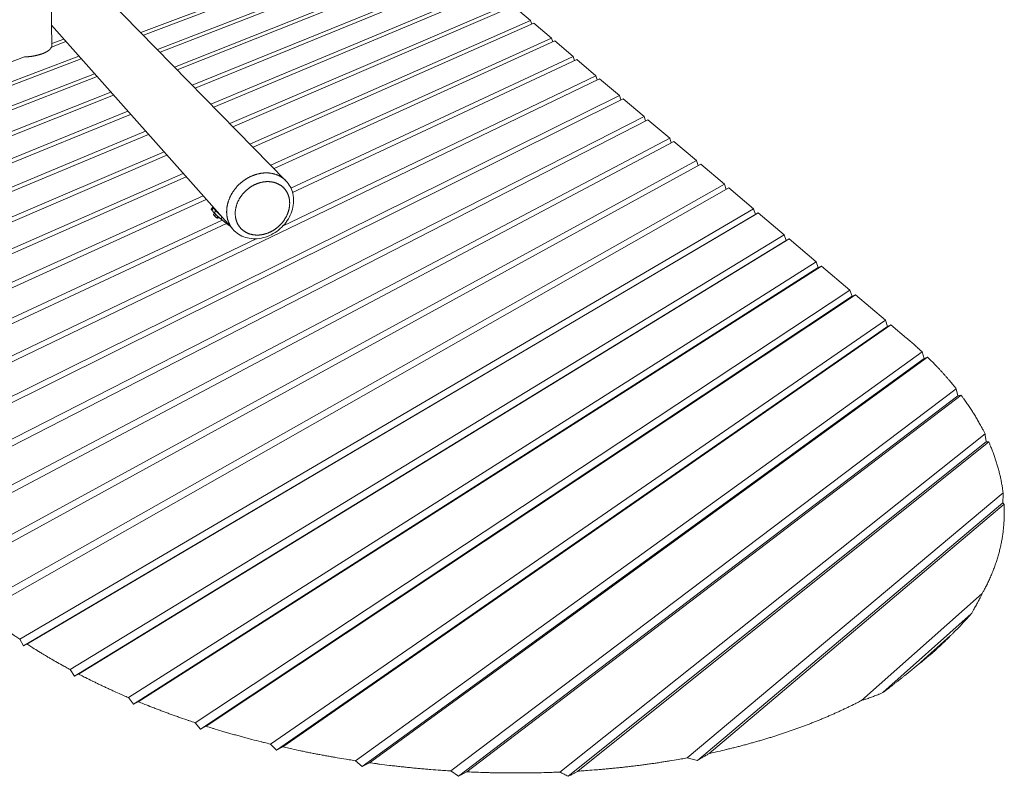
# Model space of a CAD drawing. Units: inches. Extents: x 36 to 1020, y 36 to 780.
# Drawn here: x 303 to 567, y 452 to 655 of the extents above; entities that cross this region are included whole.
import ezdxf

# ---------------------------------------------------------------- set-up
doc = ezdxf.new("R2010")
doc.units = ezdxf.units.IN
doc.header["$LTSCALE"] = 96
doc.header["$MEASUREMENT"] = 0
doc.layers.add('Visible Narrow (ANSI)', color=7, linetype='CONTINUOUS', lineweight=20)

msp = doc.modelspace()

# ---------------------------------------------------------------- linework, layer by layer
at = {"layer": 'Visible Narrow (ANSI)'}
for p, q in [((335.4, 651.81), (405.65, 678.35)), ((406.75, 677.92), (336.07, 651.12)), ((339.84, 647.28), (412.55, 675.41)), ((413.56, 674.92), (340.54, 646.57)), ((344.44, 642.58), (418.85, 672.07)), ((311.14, 670.84), (311.47, 647.99)), ((419.76, 671.52), (345.17, 641.84)), ((374.35, 612.06), (320.15, 667.38)), ((349.22, 637.71), (424.44, 668.27)), ((425.24, 667.64), (349.97, 636.94)), ((354.18, 632.64), (429.5, 664.04)), ((430.3, 663.37), (354.96, 631.84)), ((359.34, 627.38), (434.72, 659.64)), ((435.54, 658.94), (360.15, 626.55)), ((435.54, 658.94), (440.13, 655.07)), ((360.18, 598.94), (311.38, 653.78)), ((364.71, 621.9), (440.13, 655.07)), ((440.99, 654.34), (365.55, 621.03)), ((440.13, 655.07), (440.43, 654.1)), ((440.99, 654.34), (445.76, 650.32)), ((315.28, 649.4), (311.37, 647.95)), ((311.46, 648.92), (314.66, 650.1)), ((370.29, 616.2), (445.76, 650.32)), ((446.64, 649.57), (371.18, 615.29)), ((445.76, 650.32), (446.07, 649.31)), ((446.64, 649.57), (451.6, 645.38)), ((304.14, 645.28), (192.23, 603.81)), ((200.24, 600.75), (318.74, 645.51)), ((319.38, 644.79), (201.63, 600.14)), ((375.72, 610.07), (451.6, 645.38)), ((452.53, 644.6), (376.15, 608.9)), ((451.6, 645.38), (451.93, 644.32)), ((452.53, 644.6), (457.68, 640.25)), ((208.75, 596.57), (322.97, 640.76)), ((373.62, 599.95), (457.68, 640.25)), ((457.68, 640.25), (458.04, 639.14)), ((323.64, 640.01), (209.97, 595.87)), ((458.65, 639.43), (255.82, 541.75)), ((458.65, 639.43), (464.02, 634.9)), ((216.22, 591.77), (327.37, 635.82)), ((328.06, 635.04), (217.28, 590.96)), ((261.06, 534.58), (464.02, 634.9)), ((465.02, 634.05), (262.05, 533.24)), ((464.02, 634.9), (464.39, 633.74)), ((465.02, 634.05), (470.62, 629.33)), ((222.62, 586.27), (331.93, 630.69)), ((332.65, 629.87), (223.5, 585.35)), ((267.54, 525.72), (470.62, 629.33)), ((471.66, 628.44), (268.57, 524.31)), ((470.62, 629.33), (471.01, 628.11)), ((471.66, 628.44), (477.5, 623.51)), ((227.86, 579.99), (336.68, 625.35)), ((337.43, 624.5), (228.61, 578.96)), ((274.35, 516.42), (477.5, 623.51)), ((478.59, 622.59), (275.43, 514.94)), ((477.5, 623.51), (477.92, 622.24)), ((478.59, 622.59), (484.69, 617.45)), ((232.81, 573.23), (341.62, 619.8)), ((342.4, 618.92), (233.59, 572.15)), ((281.87, 506.84), (484.69, 617.45)), ((485.83, 616.48), (283.2, 505.39)), ((484.69, 617.45), (485.13, 616.1)), ((485.83, 616.48), (492.2, 611.11)), ((237.97, 566.17), (346.77, 614.01)), ((347.58, 613.1), (238.78, 565.05)), ((291.34, 497.64), (492.2, 611.11)), ((493.39, 610.1), (292.98, 496.26)), ((492.2, 611.11), (492.67, 609.69)), ((493.39, 610.1), (500.05, 604.48)), ((243.35, 558.8), (352.13, 607.98)), ((352.98, 607.03), (244.21, 557.63)), ((302.84, 488.92), (500.05, 604.48)), ((501.3, 603.42), (304.8, 487.62)), ((354.3, 604.43), (354.73, 604.91)), ((354.47, 604.18), (354.9, 604.66)), ((355.11, 603.45), (354.47, 604.18)), ((355.54, 603.93), (354.9, 604.66)), ((355.23, 603.29), (354.93, 602.95)), ((355.54, 603.93), (355.11, 603.45)), ((355.31, 603.24), (355.23, 603.29)), ((355.23, 603.29), (355.51, 602.97)), ((500.05, 604.48), (500.55, 603)), ((500.55, 603), (501.3, 603.42)), ((501.3, 603.42), (508.27, 597.53)), ((248.99, 551.1), (357.28, 601.49)), ((358.38, 600.59), (249.88, 549.87)), ((500.55, 603), (303.84, 487.09)), ((354.97, 602.84), (354.94, 602.92)), ((355.51, 602.97), (355.21, 602.64)), ((355.51, 602.97), (356.07, 602.48)), ((356.07, 602.48), (355.77, 602.14)), ((355.92, 601.98), (355.96, 601.97)), ((356.33, 602.28), (356.04, 601.96)), ((356.07, 602.48), (356.21, 602.39)), ((356.87, 601.82), (357.25, 602.23)), ((358.99, 600.1), (356.87, 601.82)), ((359.13, 600.12), (358.99, 600.1)), ((254.89, 543.03), (366.34, 596.46)), ((316.4, 480.75), (508.27, 597.53)), ((508.79, 596.02), (317.55, 478.95)), ((509.58, 596.43), (318.68, 479.54)), ((508.27, 597.53), (508.79, 596.02)), ((508.79, 596.02), (509.58, 596.43)), ((509.58, 596.43), (516.89, 590.25)), ((332.08, 473.23), (516.89, 590.25)), ((516.89, 590.25), (517.43, 588.7)), ((517.43, 588.7), (333.38, 471.46)), ((518.26, 589.1), (334.7, 472.13)), ((517.43, 588.7), (518.26, 589.1)), ((518.26, 589.1), (525.94, 582.62)), ((349.97, 466.5), (525.94, 582.62)), ((525.94, 582.62), (526.5, 581.01)), ((526.5, 581.01), (351.43, 464.79)), ((527.38, 581.4), (352.95, 465.54)), ((526.5, 581.01), (527.38, 581.4)), ((527.38, 581.4), (535.44, 574.6)), ((370.22, 460.75), (535.44, 574.6)), ((535.44, 574.6), (536.03, 572.94)), ((536.03, 572.94), (371.84, 459.12)), ((536.95, 573.32), (373.57, 459.97)), ((536.03, 572.94), (536.95, 573.32)), ((536.95, 573.32), (541.12, 569.8)), ((393.03, 456.29), (545.32, 566.07)), ((545.89, 564.33), (394.84, 454.76)), ((546.8, 564.65), (396.8, 455.73)), ((545.32, 566.07), (545.89, 564.33)), ((545.89, 564.33), (546.8, 564.65)), ((418.73, 453.53), (554.5, 556.16)), ((554.5, 556.16), (554.96, 554.25)), ((554.96, 554.25), (420.76, 452.15)), ((555.81, 554.45), (423, 453.3)), ((554.96, 554.25), (555.81, 554.45)), ((447.95, 453.23), (562.23, 544.04)), ((562.53, 541.89), (450.25, 452.1)), ((563.23, 541.9), (452.85, 453.49)), ((482.16, 457.04), (567.08, 528.18)), ((567.02, 525.57), (484.94, 456.37)), ((567.35, 525.15), (488.13, 458.24)), ((529.05, 472.47), (561.43, 501.15)), ((558.53, 495.75), (534.79, 474.59)), ((552.97, 489.9), (544.09, 481.97)), ((303.84, 487.09), (302.84, 488.92)), ((304.8, 487.62), (303.84, 487.09)), ((317.55, 478.95), (316.4, 480.75)), ((318.68, 479.54), (317.55, 478.95)), ((333.38, 471.46), (332.08, 473.23)), ((334.7, 472.13), (333.38, 471.46)), ((351.43, 464.79), (349.97, 466.5)), ((352.95, 465.54), (351.43, 464.79)), ((371.84, 459.12), (370.22, 460.75)), ((373.57, 459.97), (371.84, 459.12)), ((394.84, 454.76), (393.03, 456.29)), ((396.8, 455.73), (394.84, 454.76)), ((420.76, 452.15), (418.73, 453.53)), ((423, 453.3), (420.76, 452.15))]:
    msp.add_line(p, q, dxfattribs=at)
at = {"layer": 'Visible Narrow (ANSI)', "flags": 128}
for points in [[(311.37, 647.95, -0.013457), (311.32, 647.85, -0.025029), (311.29, 647.79, -0.002607), (311.21, 647.66, -0.013429), (311.2, 647.64, -0.011381), (311.14, 647.55, -0.01201), (311.08, 647.48, -0.010092), (311.01, 647.4, -0.010677), (310.94, 647.32, -0.008951), (310.85, 647.24, -0.009475), (310.77, 647.17, -0.00796), (310.68, 647.09, -0.00842), (310.59, 647.02, -0.007111), (310.49, 646.95, -0.007509), (310.39, 646.88, -0.006386), (310.27, 646.8, -0.006728), (310.16, 646.74, -0.005771), (310.04, 646.66, -0.006062), (309.92, 646.6, -0.005247), (309.79, 646.53, -0.005496), (309.66, 646.47, -0.004803), (309.52, 646.4, -0.005014), (309.38, 646.34, -0.004424), (309.23, 646.28, -0.004604), (309.09, 646.22, -0.004101), (308.93, 646.16, -0.004255), (308.78, 646.1, -0.003825), (308.61, 646.05, -0.003956), (308.45, 645.99, -0.003589), (308.28, 645.94, -0.003702), (308.11, 645.89, -0.003388), (307.93, 645.84, -0.003484), (307.75, 645.79, -0.003217), (307.57, 645.75, -0.003298), (307.39, 645.7, -0.003071), (307.2, 645.66, -0.00314), (307.01, 645.62, -0.002948), (306.81, 645.58, -0.003007), (306.62, 645.55, -0.002845), (306.42, 645.51, -0.002894), (306.22, 645.48, -0.002761), (306.02, 645.45, -0.002801), (305.82, 645.42, -0.002692), (305.61, 645.4, -0.002724), (305.41, 645.38, -0.002639), (305.2, 645.35, -0.002663), (304.99, 645.33, -0.002599), (304.97, 645.33, -0.000106), (304.57, 645.3, -0.005084), (304.43, 645.29, -0.002602), (304.14, 645.28)], [(374.35, 612.06, 0.008063), (374.15, 612.25, 0.015171), (374.04, 612.35, 0.000976), (373.75, 612.6, 0.008068), (373.72, 612.63, 0.007996), (373.55, 612.76, 0.008021), (373.37, 612.88, 0.00792), (373.19, 613, 0.007954), (373.01, 613.11, 0.007827), (372.83, 613.22, 0.007869), (372.64, 613.32, 0.007719), (372.44, 613.42, 0.007769), (372.24, 613.51, 0.007599), (372.04, 613.59, 0.007654), (371.84, 613.67, 0.007469), (371.63, 613.74, 0.007529), (371.42, 613.81, 0.007331), (371.2, 613.87, 0.007395), (370.99, 613.93, 0.00719), (370.77, 613.98, 0.007256), (370.55, 614.02, 0.007045), (370.32, 614.05, 0.007113), (370.1, 614.09, 0.006901), (369.87, 614.11, 0.006968), (369.64, 614.13, 0.006759), (369.41, 614.14, 0.006825), (369.18, 614.14, 0.00662), (368.94, 614.14, 0.006685), (368.71, 614.14, 0.006486), (368.47, 614.12, 0.006549), (368.23, 614.1, 0.006358), (367.99, 614.08, 0.006418), (367.76, 614.05, 0.006238), (367.52, 614.01, 0.006294), (367.28, 613.96, 0.006125), (367.04, 613.91, 0.006178), (366.8, 613.86, 0.006021), (366.56, 613.79, 0.006069), (366.32, 613.72, 0.005925), (366.09, 613.65, 0.00597), (365.85, 613.57, 0.00584), (365.62, 613.48, 0.00588), (365.38, 613.39, 0.005763), (365.15, 613.29, 0.005799), (364.92, 613.19, 0.005697), (364.69, 613.08, 0.005728), (364.46, 612.96, 0.005641), (364.24, 612.84, 0.005667), (364.02, 612.72, 0.005594), (363.79, 612.58, 0.005615), (363.58, 612.45, 0.005558), (363.36, 612.31, 0.005574), (363.15, 612.16, 0.005532), (362.94, 612.01, 0.005543), (362.74, 611.85, 0.005516), (362.53, 611.69, 0.005522), (362.33, 611.53, 0.00551), (362.14, 611.36, 0.005512), (361.95, 611.18, 0.005514), (361.76, 611.01, 0.005511), (361.57, 610.82, 0.005529), (361.39, 610.64, 0.005521), (361.22, 610.45, 0.005553), (361.05, 610.25, 0.005541), (360.88, 610.06, 0.005588), (360.72, 609.86, 0.00557), (360.56, 609.65, 0.005633), (360.41, 609.45, 0.00561), (360.26, 609.24, 0.005688), (360.12, 609.02, 0.00566), (359.99, 608.81, 0.005752), (359.85, 608.59, 0.005721), (359.73, 608.37, 0.005827), (359.61, 608.15, 0.00579), (359.49, 607.93, 0.005911), (359.38, 607.7, 0.00587), (359.28, 607.47, 0.006005), (359.18, 607.25, 0.005959), (359.09, 607.02, 0.006107), (359, 606.79, 0.006058), (358.92, 606.55, 0.006218), (358.85, 606.32, 0.006165), (358.78, 606.09, 0.006337), (358.72, 605.85, 0.00628), (358.67, 605.62, 0.006464), (358.62, 605.39, 0.006404), (358.57, 605.15, 0.006596), (358.54, 604.92, 0.006533), (358.51, 604.68, 0.006734), (358.48, 604.45, 0.006669), (358.47, 604.22, 0.006875), (358.46, 603.99, 0.006809), (358.45, 603.75, 0.007018), (358.45, 603.53, 0.006951), (358.46, 603.3, 0.007161), (358.47, 603.07, 0.007095), (358.5, 602.85, 0.007302), (358.52, 602.62, 0.007238), (358.56, 602.4, 0.007439), (358.59, 602.18, 0.007378), (358.64, 601.97, 0.00757), (358.69, 601.75, 0.007512), (358.75, 601.54, 0.007691), (358.82, 601.33, 0.007638), (358.89, 601.13, 0.007799), (358.96, 600.93, 0.007753), (359.04, 600.73, 0.007894), (359.13, 600.53, 0.007855), (359.23, 600.34, 0.007972), (359.33, 600.15, 0.007941), (359.43, 599.96, 0.008031), (359.54, 599.78, 0.00801), (359.66, 599.6, 0.008069), (359.69, 599.57, 0.000976), (359.91, 599.26, 0.015169), (360, 599.15, 0.008064), (360.18, 598.94)], [(360.76, 603.4, -0.007363), (360.77, 603.67, -0.013995), (360.78, 603.82, -0.000819), (360.82, 604.2, -0.007361), (360.83, 604.24, -0.007119), (360.86, 604.45, -0.007195), (360.9, 604.66, -0.006965), (360.95, 604.88, -0.007037), (361, 605.09, -0.006821), (361.06, 605.3, -0.006888), (361.12, 605.51, -0.006688), (361.19, 605.72, -0.00675), (361.27, 605.93, -0.006567), (361.35, 606.14, -0.006623), (361.44, 606.34, -0.006458), (361.53, 606.55, -0.006508), (361.63, 606.75, -0.006362), (361.74, 606.95, -0.006406), (361.85, 607.15, -0.006279), (361.97, 607.35, -0.006317), (362.09, 607.54, -0.00621), (362.21, 607.74, -0.006241), (362.35, 607.93, -0.006154), (362.48, 608.11, -0.006179), (362.62, 608.3, -0.006112), (362.77, 608.48, -0.00613), (362.92, 608.66, -0.006083), (363.08, 608.83, -0.006095), (363.24, 609, -0.006068), (363.4, 609.17, -0.006073), (363.57, 609.33, -0.006067), (363.74, 609.49, -0.006065), (363.92, 609.64, -0.006079), (364.1, 609.79, -0.006071), (364.28, 609.94, -0.006105), (364.47, 610.08, -0.006091), (364.66, 610.21, -0.006145), (364.85, 610.34, -0.006124), (365.05, 610.47, -0.006198), (365.24, 610.59, -0.00617), (365.45, 610.71, -0.006265), (365.65, 610.82, -0.006231), (365.85, 610.92, -0.006345), (366.06, 611.02, -0.006304), (366.27, 611.12, -0.006438), (366.48, 611.2, -0.006392), (366.69, 611.29, -0.006545), (366.9, 611.36, -0.006492), (367.12, 611.43, -0.006664), (367.33, 611.5, -0.006605), (367.55, 611.56, -0.006795), (367.76, 611.61, -0.00673), (367.98, 611.66, -0.006937), (368.19, 611.7, -0.006868), (368.41, 611.73, -0.007089), (368.62, 611.76, -0.007015), (368.84, 611.78, -0.00725), (369.05, 611.8, -0.007173), (369.27, 611.81, -0.007419), (369.48, 611.81, -0.007338), (369.69, 611.81, -0.007592), (369.9, 611.8, -0.00751), (370.11, 611.78, -0.007769), (370.31, 611.76, -0.007686), (370.52, 611.74, -0.007945), (370.72, 611.7, -0.007863), (370.92, 611.66, -0.008118), (371.12, 611.62, -0.008039), (371.31, 611.56, -0.008284), (371.5, 611.5, -0.008209), (371.69, 611.44, -0.00844), (371.88, 611.37, -0.008371), (372.06, 611.29, -0.008581), (372.24, 611.21, -0.00852), (372.42, 611.12, -0.008704), (372.59, 611.03, -0.008652), (372.75, 610.93, -0.008804), (372.92, 610.83, -0.008764), (373.08, 610.72, -0.00888), (373.23, 610.61, -0.008852), (373.38, 610.49, -0.008928), (373.53, 610.36, -0.008913), (373.67, 610.23, -0.008946), (373.8, 610.1, -0.008946), (373.93, 609.96, -0.008935), (374.06, 609.81, -0.008949), (374.18, 609.67, -0.008894), (374.3, 609.51, -0.008923), (374.41, 609.36, -0.008825), (374.51, 609.19, -0.008867), (374.61, 609.03, -0.00873), (374.7, 608.86, -0.008784), (374.79, 608.69, -0.008612), (374.87, 608.51, -0.008676), (374.95, 608.34, -0.008474), (375.02, 608.15, -0.008547), (375.08, 607.97, -0.00832), (375.14, 607.78, -0.008401), (375.19, 607.59, -0.008155), (375.24, 607.4, -0.008241), (375.28, 607.2, -0.007981), (375.31, 607, -0.00807), (375.34, 606.81, -0.007803), (375.36, 606.6, -0.007894), (375.37, 606.4, -0.007623), (375.38, 606.19, -0.007715), (375.39, 605.99, -0.007446), (375.38, 605.78, -0.007536), (375.37, 605.58, -0.007273), (375.35, 605.37, -0.007361), (375.33, 605.16, -0.007107), (375.3, 604.95, -0.007191), (375.27, 604.74, -0.006949), (375.23, 604.53, -0.007028), (375.18, 604.32, -0.0068), (375.13, 604.11, -0.006875), (375.07, 603.9, -0.006663), (375, 603.69, -0.006732), (374.93, 603.48, -0.006537), (374.85, 603.28, -0.0066), (374.77, 603.07, -0.006423), (374.68, 602.87, -0.00648), (374.59, 602.67, -0.006323), (374.49, 602.46, -0.006373), (374.38, 602.27, -0.006235), (374.27, 602.07, -0.006278), (374.16, 601.87, -0.00616), (374.03, 601.68, -0.006197), (373.91, 601.49, -0.006098), (373.78, 601.3, -0.006128), (373.64, 601.12, -0.00605), (373.5, 600.94, -0.006073), (373.36, 600.76, -0.006016), (373.21, 600.59, -0.006032), (373.05, 600.42, -0.005994), (372.89, 600.25, -0.006004), (372.73, 600.08, -0.005986), (372.56, 599.92, -0.005989), (372.39, 599.77, -0.005992), (372.22, 599.61, -0.005988), (372.04, 599.47, -0.006011), (371.86, 599.32, -0.006), (371.68, 599.18, -0.006043), (371.49, 599.05, -0.006025), (371.3, 598.92, -0.006089), (371.11, 598.8, -0.006064), (370.91, 598.68, -0.006148), (370.72, 598.56, -0.006116), (370.51, 598.45, -0.00622), (370.31, 598.35, -0.006182), (370.11, 598.25, -0.006305), (369.9, 598.16, -0.00626), (369.7, 598.07, -0.006404), (369.49, 597.99, -0.006352), (369.28, 597.91, -0.006515), (369.07, 597.84, -0.006457), (368.85, 597.77, -0.006638), (368.64, 597.71, -0.006574), (368.43, 597.66, -0.006773), (368.22, 597.61, -0.006703), (368, 597.57, -0.00692), (367.79, 597.54, -0.006844), (367.57, 597.51, -0.007076), (367.36, 597.48, -0.006995), (367.15, 597.46, -0.00724), (366.94, 597.45, -0.007156), (366.73, 597.45, -0.007411), (366.52, 597.45, -0.007324), (366.31, 597.46, -0.007588), (366.1, 597.47, -0.007498), (365.9, 597.49, -0.007766), (365.7, 597.51, -0.007675), (365.49, 597.55, -0.007944), (365.3, 597.58, -0.007854), (365.1, 597.63, -0.008118), (364.91, 597.68, -0.00803), (364.71, 597.73, -0.008285), (364.52, 597.79, -0.008201), (364.34, 597.86, -0.008441), (364.16, 597.93, -0.008363), (363.98, 598.01, -0.008582), (363.8, 598.1, -0.008511), (363.63, 598.19, -0.008704), (363.46, 598.28, -0.008643), (363.3, 598.39, -0.008804), (363.14, 598.49, -0.008754), (362.98, 598.6, -0.008878), (362.83, 598.72, -0.00884), (362.68, 598.84, -0.008924), (362.54, 598.97, -0.008901), (362.4, 599.1, -0.008942), (362.27, 599.24, -0.008932), (362.14, 599.38, -0.008929), (362.02, 599.53, -0.008934), (361.9, 599.68, -0.008887), (361.79, 599.83, -0.008906), (361.68, 599.99, -0.008817), (361.58, 600.16, -0.008849), (361.48, 600.32, -0.008722), (361.39, 600.49, -0.008766), (361.31, 600.67, -0.008604), (361.23, 600.85, -0.008658), (361.15, 601.03, -0.008466), (361.09, 601.21, -0.00853), (361.03, 601.4, -0.008314), (360.97, 601.59, -0.008384), (360.92, 601.78, -0.008149), (360.88, 601.98, -0.008226), (360.84, 602.17, -0.007978), (360.81, 602.37, -0.008058), (360.79, 602.58, -0.007802), (360.79, 602.62, -0.000914), (360.76, 602.98, -0.014596), (360.76, 603.13, -0.0078), (360.76, 603.4)], [(354.3, 604.43, 0.041886), (354.29, 604.42, 0.09772), (354.3, 604.41, 0.029531), (354.3, 604.39, 0.03152), (354.31, 604.37, 0.007368), (354.33, 604.34, 0.013227), (354.35, 604.32, 0.004948), (354.35, 604.32, 0.000583), (354.4, 604.26, 0.010073), (354.42, 604.23, 0.005929), (354.47, 604.18)], [(354.9, 604.66, -0.005964), (354.85, 604.71, -0.01011), (354.83, 604.74, -0.000592), (354.78, 604.8, -0.004932), (354.78, 604.8, -0.013511), (354.76, 604.82, -0.007362), (354.74, 604.85, -0.032938), (354.73, 604.87, -0.034047), (354.73, 604.89, -0.103957), (354.73, 604.9, -0.177617), (354.73, 604.91, -0.163578), (354.74, 604.91, -0.089793), (354.75, 604.91, -0.025769), (354.77, 604.9, -0.029093), (354.79, 604.89, -0.006921), (354.82, 604.87, -0.012384), (354.84, 604.86, -0.00472), (354.85, 604.86, -0.000526), (354.92, 604.82, -0.009602), (354.95, 604.79, -0.005623), (355, 604.75)], [(355.11, 603.45, 0.002474), (355.17, 603.39, 0.005216), (355.2, 603.36, 0.0001), (355.29, 603.26, 0.002418), (355.3, 603.25, 0.001737), (355.36, 603.19, 0.001931), (355.41, 603.13, 0.001493), (355.48, 603.07, 0.001619), (355.54, 603.01, 0.00133), (355.61, 602.94, 0.001412), (355.67, 602.88, 0.001225), (355.75, 602.81, 0.001277), (355.82, 602.74, 0.001163), (355.9, 602.67, 0.001192), (355.97, 602.6, 0.001137), (356.05, 602.53, 0.001147), (356.12, 602.46, 0.001143), (356.2, 602.39, 0.001136), (356.28, 602.32, 0.001184), (356.36, 602.25, 0.001157), (356.43, 602.18, 0.001262), (356.51, 602.12, 0.001214), (356.59, 602.05, 0.00139), (356.59, 602.05, 0.000032), (356.73, 601.93, 0.002865), (356.78, 601.89, 0.001403), (356.87, 601.82)], [(356.85, 602.68, -0.001123), (356.75, 602.77, -0.00224), (356.7, 602.81, -0.00002), (356.55, 602.95, -0.001115), (356.55, 602.95, -0.001122), (356.47, 603.02, -0.001112), (356.39, 603.09, -0.001168), (356.32, 603.16, -0.001139), (356.24, 603.23, -0.001253), (356.17, 603.29, -0.001201), (356.1, 603.36, -0.001387), (356.04, 603.43, -0.001306), (355.97, 603.49, -0.001589), (355.91, 603.55, -0.001466), (355.84, 603.62, -0.001895), (355.79, 603.67, -0.001705), (355.73, 603.73, -0.00237), (355.72, 603.74, -0.000096), (355.63, 603.84, -0.005111), (355.6, 603.87, -0.002425), (355.54, 603.93)], [(355.03, 602.75, -0.009359), (355.01, 602.78, -0.014621), (355, 602.79, -0.001545), (354.99, 602.81, -0.003479), (354.98, 602.82, -0.033001), (354.98, 602.83, -0.013824), (354.97, 602.84)], [(355.45, 602.35, -0.001709), (355.4, 602.4, -0.00334), (355.37, 602.42, -0.000048), (355.29, 602.5, -0.001675), (355.29, 602.5, -0.00195), (355.25, 602.53, -0.001805), (355.21, 602.57, -0.002341), (355.18, 602.6, -0.002066), (355.14, 602.64, -0.003051), (355.14, 602.64, -0.000166), (355.08, 602.7, -0.006778), (355.07, 602.72, -0.003161), (355.03, 602.75)], [(355.87, 602.01, -0.004311), (355.83, 602.03, -0.009474), (355.82, 602.04, -0.000313), (355.76, 602.08, -0.004091), (355.76, 602.09, -0.002421), (355.72, 602.12, -0.002886), (355.69, 602.14, -0.002006), (355.65, 602.18, -0.002251), (355.62, 602.2, -0.001772), (355.61, 602.21, -0.000054), (355.53, 602.27, -0.003509), (355.51, 602.3, -0.00182), (355.45, 602.35)], [(355.47, 603.08, 0.018314), (355.47, 603.06, 0.050057), (355.48, 603.06, 0.007608), (355.49, 603.04, 0.014377), (355.5, 603.03, 0.003526), (355.53, 603, 0.006468), (355.54, 602.98, 0.002924), (355.58, 602.95, 0.003903), (355.6, 602.92, 0.002432), (355.64, 602.89, 0.002831), (355.67, 602.86, 0.002205), (355.7, 602.82, 0.002351), (355.74, 602.79, 0.002204), (355.78, 602.76, 0.002183), (355.82, 602.72, 0.002443), (355.85, 602.69, 0.002243), (355.89, 602.66, 0.003042), (355.89, 602.66, 0.000169), (355.96, 602.6, 0.006745), (355.98, 602.59, 0.003161), (356.02, 602.56)], [(355.92, 601.98, -0.013767), (355.91, 601.99, -0.013767), (355.9, 601.99, -0.022745), (355.88, 602, -0.022745), (355.87, 602.01)], [(541.12, 569.8, -0.001582), (541.84, 569.19, -0.003115), (542.2, 568.88, -0.00004), (543.23, 567.97, -0.001581), (543.25, 567.95, -0.001635), (543.28, 567.93, -0.000042), (544.29, 567.02, -0.003239), (544.64, 566.7, -0.001636), (545.32, 566.07)], [(546.8, 564.65, -0.001888), (547.5, 563.97, -0.003708), (547.85, 563.62, -0.000057), (548.84, 562.61, -0.001888), (548.87, 562.58, -0.00196), (549.36, 562.06, -0.00193), (549.86, 561.53, -0.002005), (550.35, 561.01, -0.001973), (550.84, 560.47, -0.00205), (551.31, 559.94, -0.002018), (551.79, 559.41, -0.002097), (552.25, 558.87, -0.002063), (552.71, 558.33, -0.002144), (552.74, 558.3, -0.000072), (553.62, 557.25, -0.004232), (553.92, 556.88, -0.002145), (554.5, 556.16)], [(555.81, 554.45, -0.00213), (556.3, 553.78, -0.004176), (556.55, 553.44, -0.000072), (557.25, 552.45, -0.00213), (557.27, 552.42, -0.002207), (557.62, 551.91, -0.002175), (557.97, 551.39, -0.002253), (558.31, 550.88, -0.00222), (558.65, 550.36, -0.0023), (558.98, 549.84, -0.002266), (559.3, 549.32, -0.002347), (559.62, 548.8, -0.002313), (559.94, 548.28, -0.002395), (560.24, 547.76, -0.002361), (560.54, 547.23, -0.002444), (560.84, 546.7, -0.002409), (561.13, 546.17, -0.002493), (561.15, 546.13, -0.000097), (561.69, 545.11, -0.004904), (561.87, 544.75, -0.002493), (562.23, 544.04)], [(562.23, 544.04, -0.000613), (562.3, 543.51, -0.000613), (562.38, 542.97, -0.000611), (562.46, 542.43, -0.000611), (562.53, 541.89)], [(562.53, 541.89, -0.001461), (562.71, 541.9, -0.001461), (562.88, 541.9, -0.001434), (563.05, 541.9, -0.001434), (563.23, 541.9)], [(563.23, 541.9, -0.002807), (563.55, 541.16, -0.005475), (563.7, 540.78, -0.000124), (564.14, 539.7, -0.002807), (564.16, 539.65, -0.0029), (564.37, 539.09, -0.00286), (564.58, 538.52, -0.002952), (564.78, 537.96, -0.002913), (564.98, 537.39, -0.003004), (565.16, 536.82, -0.002965), (565.34, 536.25, -0.003056), (565.51, 535.68, -0.003016), (565.68, 535.11, -0.003106), (565.84, 534.54, -0.003067), (565.99, 533.96, -0.003154), (566.13, 533.39, -0.003116), (566.27, 532.81, -0.003201), (566.4, 532.24, -0.003163), (566.52, 531.66, -0.003246), (566.63, 531.08, -0.003209), (566.74, 530.5, -0.003289), (566.75, 530.44, -0.000167), (566.93, 529.34, -0.006415), (566.98, 528.95, -0.003288), (567.08, 528.18)], [(567.08, 528.18, -0.001111), (567.07, 527.52, -0.001111), (567.06, 526.87, -0.001105), (567.04, 526.22, -0.001105), (567.02, 525.57)], [(567.35, 525.15, -0.003544), (567.38, 524.36, -0.006894), (567.39, 523.95, -0.000197), (567.4, 522.81, -0.003545), (567.4, 522.74, -0.003599), (567.4, 522.14, -0.003571), (567.38, 521.54, -0.003619), (567.36, 520.94, -0.003593), (567.32, 520.33, -0.003634), (567.28, 519.73, -0.00361), (567.23, 519.12, -0.003645), (567.17, 518.52, -0.003623), (567.1, 517.92, -0.003652), (567.02, 517.31, -0.003632), (566.94, 516.71, -0.003654), (566.84, 516.11, -0.003636), (566.74, 515.5, -0.003651), (566.62, 514.9, -0.003636), (566.5, 514.29, -0.003644), (566.37, 513.69, -0.003631), (566.23, 513.09, -0.003632), (566.08, 512.48, -0.003622), (565.92, 511.88, -0.003616), (565.75, 511.28, -0.003608), (565.57, 510.68, -0.003596), (565.38, 510.08, -0.00359), (565.18, 509.48, -0.003572), (564.98, 508.87, -0.003568), (564.76, 508.28, -0.003544), (564.54, 507.68, -0.003542), (564.3, 507.08, -0.003512), (564.06, 506.48, -0.003513), (563.81, 505.89, -0.003477), (563.54, 505.29, -0.00348), (563.27, 504.69, -0.003439), (562.99, 504.1, -0.003443), (562.7, 503.51, -0.003398), (562.67, 503.45, -0.000178), (562.08, 502.32, -0.00658), (561.87, 501.92, -0.003397), (561.43, 501.15)], [(567.02, 525.57, -0.008119), (567.11, 525.47, -0.008119), (567.19, 525.36, -0.008039), (567.27, 525.26, -0.008039), (567.35, 525.15)], [(561.43, 501.15, -0.002335), (561.08, 500.41, -0.00457), (560.89, 500.03, -0.000086), (560.35, 498.98, -0.002335), (560.32, 498.94, -0.002399), (560.04, 498.4, -0.002373), (559.74, 497.86, -0.002437), (559.72, 497.82, -0.000093), (559.15, 496.8, -0.004793), (558.94, 496.44, -0.002437), (558.53, 495.75)], [(302.84, 488.92, -0.001636), (301.84, 489.6, -0.003211), (301.34, 489.95, -0.000042), (299.91, 490.96, -0.001636), (299.87, 490.99, -0.001668), (299.15, 491.5, -0.001661), (298.43, 492.03, -0.001695), (297.73, 492.55, -0.001688), (297.02, 493.08, -0.001722), (296.33, 493.6, -0.001715), (295.64, 494.13, -0.00175), (295.61, 494.16, -0.000049), (294.3, 495.19, -0.003473), (293.86, 495.55, -0.00175), (292.98, 496.26)], [(558.53, 495.75, -0.001603), (558.13, 495.29, -0.003212), (557.93, 495.06, -0.000041), (557.32, 494.38, -0.001601), (557.3, 494.36, -0.001492), (556.97, 494, -0.001523), (556.65, 493.65, -0.001422), (556.3, 493.28, -0.001451), (555.96, 492.92, -0.001356), (555.61, 492.55, -0.001384), (555.26, 492.18, -0.001296), (554.89, 491.8, -0.001321), (554.52, 491.43, -0.001239), (554.51, 491.42, -0.000024), (553.76, 490.67, -0.002426), (553.49, 490.41, -0.00124), (552.97, 489.9)], [(552.97, 489.9, -0.002549), (552.31, 489.22, -0.005028), (551.98, 488.88, -0.000103), (550.99, 487.9, -0.002549), (550.95, 487.86, -0.002489), (550.42, 487.36, -0.002503), (549.89, 486.86, -0.002443), (549.34, 486.36, -0.002457), (548.8, 485.86, -0.002398), (548.23, 485.36, -0.002412), (547.67, 484.87, -0.002353), (547.09, 484.38, -0.002367), (546.51, 483.9, -0.002309), (546.47, 483.86, -0.000083), (545.32, 482.93, -0.004505), (544.9, 482.6, -0.002309), (544.09, 481.97)], [(316.4, 480.75, -0.001451), (315.24, 481.38, -0.002855), (314.66, 481.71, -0.000033), (312.98, 482.65, -0.001451), (312.94, 482.67, -0.001476), (312.1, 483.15, -0.001471), (311.25, 483.64, -0.001496), (310.42, 484.13, -0.001491), (309.6, 484.62, -0.001518), (308.78, 485.11, -0.001512), (307.97, 485.61, -0.00154), (307.93, 485.64, -0.000038), (306.37, 486.61, -0.003059), (305.84, 486.95, -0.00154), (304.8, 487.62)], [(544.09, 481.97, -0.000783), (543.38, 481.37, -0.001572), (543.02, 481.08, -0.00001), (541.93, 480.19, -0.000783), (541.92, 480.18, -0.000748), (541.36, 479.72, -0.000758), (540.8, 479.27, -0.000725), (540.22, 478.81, -0.000735), (539.65, 478.35, -0.000704), (539.06, 477.89, -0.000713), (538.47, 477.43, -0.000683), (537.87, 476.95, -0.000692), (537.27, 476.49, -0.000664), (537.26, 476.48, -0.000007), (536.04, 475.54, -0.001311), (535.62, 475.22, -0.000664), (534.79, 474.59)], [(332.08, 473.23, -0.001327), (330.75, 473.8, -0.002614), (330.08, 474.09, -0.000028), (328.16, 474.95, -0.001326), (328.12, 474.97, -0.001345), (327.14, 475.41, -0.001341), (326.17, 475.86, -0.001361), (325.22, 476.31, -0.001357), (324.26, 476.76, -0.001377), (323.32, 477.22, -0.001373), (322.37, 477.68, -0.001394), (322.33, 477.7, -0.000031), (320.51, 478.6, -0.002771), (319.9, 478.92, -0.001394), (318.68, 479.54)], [(534.79, 474.59, -0.002868), (534.06, 474.27, -0.005623), (533.68, 474.12, -0.000129), (532.59, 473.69, -0.002868), (532.55, 473.67, -0.002844), (531.97, 473.45, -0.002848), (531.4, 473.25, -0.002821), (531.35, 473.23, -0.000124), (530.23, 472.84, -0.005498), (529.83, 472.71, -0.002821), (529.05, 472.47)], [(349.97, 466.5, -0.001253), (348.47, 466.99, -0.002473), (347.72, 467.25, -0.000025), (345.53, 468.01, -0.001253), (345.49, 468.02, -0.001266), (344.38, 468.42, -0.001264), (343.28, 468.81, -0.001278), (342.19, 469.21, -0.001276), (341.09, 469.62, -0.00129), (340.02, 470.03, -0.001288), (338.94, 470.44, -0.001303), (338.89, 470.46, -0.000027), (336.8, 471.28, -0.00259), (336.1, 471.56, -0.001303), (334.7, 472.13)], [(529.05, 472.47, -0.001947), (527.9, 471.87, -0.003858), (527.31, 471.58, -0.00006), (525.6, 470.73, -0.001947), (525.55, 470.71, -0.001897), (524.64, 470.28, -0.00191), (523.74, 469.85, -0.001862), (522.82, 469.43, -0.001874), (521.9, 469.02, -0.001828), (520.96, 468.6, -0.00184), (520.03, 468.2, -0.001795), (519.07, 467.79, -0.001806), (518.12, 467.39, -0.001763), (517.15, 467, -0.001774), (516.18, 466.61, -0.001732), (515.19, 466.22, -0.001743), (514.2, 465.84, -0.001703), (513.2, 465.47, -0.001713), (512.19, 465.1, -0.001674), (511.17, 464.73, -0.001684), (510.15, 464.37, -0.001647), (509.12, 464.01, -0.001656), (508.08, 463.66, -0.00162), (507.03, 463.32, -0.00163), (505.98, 462.98, -0.001594), (504.91, 462.64, -0.001604), (503.85, 462.31, -0.00157), (502.76, 461.98, -0.001579), (501.69, 461.66, -0.001546), (500.59, 461.35, -0.001555), (499.49, 461.04, -0.001523), (498.38, 460.73, -0.001532), (497.28, 460.44, -0.001502), (496.15, 460.14, -0.00151), (495.03, 459.85, -0.001481), (493.89, 459.57, -0.001488), (492.76, 459.29, -0.00146), (492.7, 459.28, -0.000034), (490.46, 458.76, -0.002875), (489.67, 458.58, -0.001461), (488.13, 458.24)], [(370.22, 460.75, -0.001229), (368.54, 461.16, -0.002428), (367.69, 461.37, -0.000024), (365.23, 462, -0.001229), (365.18, 462.02, -0.001237), (363.94, 462.35, -0.001236), (362.69, 462.68, -0.001245), (361.46, 463.02, -0.001244), (360.22, 463.36, -0.001254), (359, 463.71, -0.001253), (357.77, 464.07, -0.001263), (357.73, 464.08, -0.000025), (355.35, 464.79, -0.002509), (354.54, 465.04, -0.001263), (352.95, 465.54)], [(393.03, 456.29, -0.001103), (391.39, 456.54, -0.002183), (390.56, 456.68, -0.000019), (388.14, 457.08, -0.001102), (388.1, 457.09, -0.001105), (386.87, 457.3, -0.001105), (385.65, 457.52, -0.001108), (384.43, 457.74, -0.001108), (383.21, 457.97, -0.001111), (381.99, 458.2, -0.001111), (380.78, 458.44, -0.001115), (379.57, 458.68, -0.001115), (378.36, 458.93, -0.001119), (378.32, 458.94, -0.00002), (375.96, 459.44, -0.002222), (375.16, 459.61, -0.001119), (373.57, 459.97)], [(488.13, 458.24, -0.000269), (487.34, 457.77, -0.000269), (486.54, 457.31, -0.00027), (485.74, 456.84, -0.00027), (484.94, 456.37)], [(418.73, 453.53, -0.0012), (416.9, 453.65, -0.002378), (415.98, 453.71, -0.000023), (413.28, 453.92, -0.0012), (413.23, 453.92, -0.001197), (411.85, 454.04, -0.001198), (410.48, 454.16, -0.001196), (409.1, 454.29, -0.001197), (407.73, 454.42, -0.001195), (406.36, 454.57, -0.001197), (404.99, 454.71, -0.001195), (403.62, 454.87, -0.001196), (402.25, 455.03, -0.001195), (402.2, 455.03, -0.000023), (399.52, 455.37, -0.00237), (398.61, 455.49, -0.001196), (396.8, 455.73)], [(482.16, 457.04, -0.001333), (480.6, 456.76, -0.002648), (479.81, 456.62, -0.000028), (477.5, 456.23, -0.001333), (477.45, 456.22, -0.001313), (476.26, 456.03, -0.001319), (475.07, 455.85, -0.001299), (473.86, 455.66, -0.001305), (472.66, 455.49, -0.001286), (471.45, 455.32, -0.001291), (470.24, 455.16, -0.001274), (469.02, 455, -0.001279), (467.8, 454.85, -0.001262), (466.57, 454.7, -0.001267), (465.35, 454.56, -0.001251), (464.11, 454.43, -0.001255), (462.88, 454.3, -0.00124), (461.63, 454.18, -0.001244), (460.39, 454.06, -0.00123), (459.14, 453.95, -0.001234), (457.89, 453.85, -0.00122), (457.84, 453.85, -0.000024), (455.38, 453.66, -0.002412), (454.53, 453.6, -0.00122), (452.85, 453.49)], [(484.94, 456.37, -0.001505), (484.25, 456.53, -0.001505), (483.56, 456.7, -0.001519), (482.86, 456.87, -0.001519), (482.16, 457.04)], [(447.95, 453.23, -0.001142), (446.31, 453.17, -0.002268), (445.48, 453.14, -0.000021), (443.05, 453.07, -0.001142), (443, 453.07, -0.001133), (441.76, 453.04, -0.001136), (440.52, 453.02, -0.001127), (439.27, 453, -0.00113), (438.03, 452.99, -0.001122), (436.78, 452.99, -0.001125), (435.54, 452.99, -0.001117), (434.28, 452.99, -0.00112), (433.04, 453, -0.001113), (431.78, 453.02, -0.001115), (430.53, 453.04, -0.001109), (429.28, 453.07, -0.001111), (428.02, 453.11, -0.001105), (427.98, 453.11, -0.000019), (425.51, 453.19, -0.00219), (424.67, 453.22, -0.001105), (423, 453.3)], [(450.25, 452.1, -0.000838), (449.68, 452.38, -0.000838), (449.1, 452.66, -0.000843), (448.52, 452.95, -0.000843), (447.95, 453.23)], [(452.85, 453.49, -0.000154), (452.2, 453.14, -0.000154), (451.55, 452.79, -0.000154), (450.9, 452.44, -0.000154), (450.25, 452.1)]]:
    msp.add_lwpolyline(points, format="xyb", dxfattribs=at)
at = {"layer": 'Visible Narrow (ANSI)'}
msp.add_open_spline([(374.35, 612.06), (374.81, 611.59), (375.21, 611.04), (375.85, 609.87), (376.08, 609.23), (376.39, 607.91), (376.45, 607.22), (376.42, 605.82), (376.31, 605.1), (375.93, 603.69), (375.66, 602.99), (374.96, 601.66), (374.53, 601.01), (373.55, 599.83), (372.99, 599.28), (371.79, 598.32), (371.13, 597.9), (369.77, 597.21), (369.05, 596.94), (367.61, 596.57), (366.87, 596.47), (365.42, 596.44), (364.7, 596.52), (363.34, 596.84), (362.69, 597.09), (361.5, 597.74), (360.95, 598.15), (360.37, 598.73), (360.28, 598.83), (360.18, 598.94)], degree=3, knots=[0, 0, 0, 0, 3.249117, 3.249117, 6.48526, 6.48526, 9.750927, 9.750927, 13.059512, 13.059512, 16.403253, 16.403253, 19.765575, 19.765575, 23.133962, 23.133962, 26.503317, 26.503317, 29.872298, 29.872298, 33.237586, 33.237586, 36.588947, 36.588947, 39.909452, 39.909452, 43.186473, 43.186473, 43.888654, 43.888654, 43.888654, 43.888654], dxfattribs=at)
for points in [[(354.93, 602.95), (354.97, 602.83), (355.03, 602.75)], [(355.03, 602.75), (355.1, 602.68), (355.21, 602.64)], [(355.21, 602.64), (355.32, 602.46), (355.45, 602.35)], [(355.45, 602.35), (355.58, 602.23), (355.77, 602.14)], [(355.77, 602.14), (355.8, 602.05), (355.87, 602.01)], [(355.87, 602.01), (355.93, 601.97), (356.04, 601.96)]]:
    msp.add_rational_spline(points, [1, 1.0379548493, 1], degree=2, dxfattribs=at)

doc.saveas('drawing.dxf')
